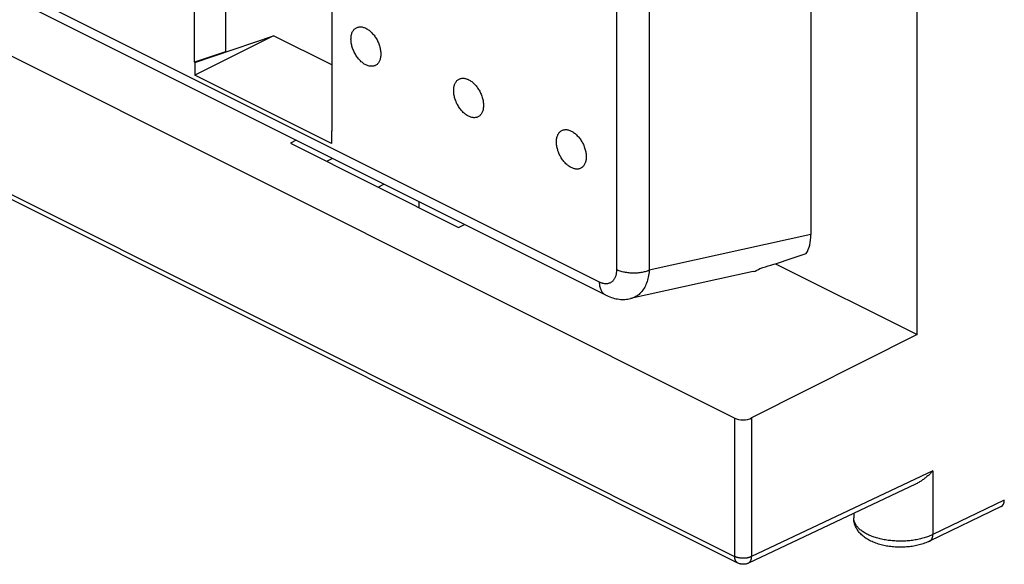
# Model space of a CAD drawing. Units: millimetres. Extents: x -72.8 to 6.7, y -4.9 to 70.
# Drawn here: x -35 to -14.7, y -4.9 to 6.4 of the extents above; entities that cross this region are included whole.
import ezdxf

# ---------------------------------------------------------------- set-up
doc = ezdxf.new("R2010")
doc.units = ezdxf.units.MM
doc.header["$LTSCALE"] = 16.335
doc.layers.get('0').update_dxf_attribs({"linetype": 'CONTINUOUS'})
for name, color, linetype in [('ASSI', 7, 'CONTINUOUS'), ('DRAFT', 7, 'CONTINUOUS'), ('RACCORDO', 7, 'CONTINUOUS')]:
    doc.layers.add(name, color=color, linetype=linetype)

msp = doc.modelspace()

# ---------------------------------------------------------------- linework, layer by layer
at = {"color": 7, "linetype": 'CONTINUOUS'}
for p, q in [((-20.242, -1.85), (-72.601, 24.33)), ((-29.769, 6.045), (-31.395, 5.232)), ((-31.395, 5.494), (-29.769, 6.045)), ((-28.561, 5.441), (-29.769, 6.045)), ((-30.759, 5.71), (-31.401, 5.497)), ((-31.395, 5.494), (-31.401, 5.497)), ((-31.395, 5.494), (-31.395, 5.232)), ((-28.567, 3.817), (-31.395, 5.232)), ((-28.567, 4.08), (-28.562, 4.081)), ((-28.561, 4.077), (-28.567, 4.08)), ((-28.567, 4.08), (-28.567, 3.817))]:
    msp.add_line(p, q, dxfattribs=at)
at = {"color": 253, "linetype": 'CONTINUOUS'}
msp.add_line((-72.601, 21.472), (-20.242, -4.707), dxfattribs=at)
at = {"layer": 'ASSI', "color": 7, "linetype": 'CONTINUOUS'}
for points in [[(-27.86, 5.443), (-27.876, 5.451), (-27.892, 5.461), (-27.908, 5.472), (-27.924, 5.483), (-27.939, 5.496), (-27.955, 5.509), (-27.97, 5.523), (-27.985, 5.538), (-27.999, 5.554), (-28.014, 5.57), (-28.027, 5.588), (-28.041, 5.605), (-28.053, 5.624), (-28.066, 5.643), (-28.077, 5.662), (-28.089, 5.682), (-28.099, 5.702), (-28.109, 5.723), (-28.118, 5.744), (-28.126, 5.765), (-28.134, 5.786), (-28.141, 5.808), (-28.147, 5.829), (-28.153, 5.85), (-28.157, 5.871), (-28.161, 5.893), (-28.164, 5.913), (-28.166, 5.934), (-28.167, 5.954), (-28.168, 5.974), (-28.167, 5.994), (-28.166, 6.013), (-28.164, 6.032), (-28.161, 6.049), (-28.157, 6.067), (-28.153, 6.083), (-28.147, 6.099), (-28.141, 6.115), (-28.134, 6.129), (-28.126, 6.142), (-28.118, 6.155), (-28.109, 6.167), (-28.099, 6.178), (-28.089, 6.187), (-28.077, 6.196), (-28.066, 6.204), (-28.053, 6.211), (-28.041, 6.216), (-28.027, 6.221), (-28.014, 6.224), (-27.999, 6.227), (-27.985, 6.228), (-27.97, 6.228), (-27.955, 6.227), (-27.939, 6.225), (-27.924, 6.222), (-27.908, 6.217), (-27.892, 6.212), (-27.876, 6.205), (-27.86, 6.198)], [(-27.86, 6.198), (-27.843, 6.189), (-27.827, 6.18), (-27.811, 6.169), (-27.795, 6.157), (-27.78, 6.145), (-27.764, 6.132), (-27.749, 6.117), (-27.734, 6.102), (-27.72, 6.087), (-27.705, 6.07), (-27.692, 6.053), (-27.678, 6.035), (-27.666, 6.017), (-27.653, 5.998), (-27.642, 5.978), (-27.63, 5.958), (-27.62, 5.938), (-27.61, 5.917), (-27.601, 5.897), (-27.593, 5.876), (-27.585, 5.854), (-27.578, 5.833), (-27.572, 5.812), (-27.566, 5.79), (-27.562, 5.769), (-27.558, 5.748), (-27.555, 5.727), (-27.553, 5.706), (-27.552, 5.686), (-27.551, 5.666), (-27.552, 5.647), (-27.553, 5.628), (-27.555, 5.609), (-27.558, 5.591), (-27.562, 5.574), (-27.566, 5.557), (-27.572, 5.541), (-27.578, 5.526), (-27.585, 5.512), (-27.593, 5.498), (-27.601, 5.485), (-27.61, 5.474), (-27.62, 5.463), (-27.63, 5.453), (-27.642, 5.444), (-27.653, 5.437), (-27.666, 5.43), (-27.678, 5.424), (-27.692, 5.42), (-27.705, 5.416), (-27.72, 5.414), (-27.734, 5.413), (-27.749, 5.413), (-27.764, 5.414), (-27.78, 5.416), (-27.795, 5.419), (-27.811, 5.423), (-27.827, 5.429), (-27.843, 5.435), (-27.86, 5.443)], [(-25.738, 4.382), (-25.754, 4.391), (-25.77, 4.4), (-25.786, 4.411), (-25.802, 4.422), (-25.818, 4.435), (-25.833, 4.448), (-25.849, 4.462), (-25.864, 4.477), (-25.878, 4.493), (-25.892, 4.51), (-25.906, 4.527), (-25.919, 4.545), (-25.932, 4.563), (-25.944, 4.582), (-25.956, 4.602), (-25.967, 4.622), (-25.978, 4.642), (-25.988, 4.662), (-25.997, 4.683), (-26.005, 4.704), (-26.013, 4.726), (-26.02, 4.747), (-26.026, 4.768), (-26.031, 4.79), (-26.036, 4.811), (-26.04, 4.832), (-26.043, 4.853), (-26.045, 4.873), (-26.046, 4.894), (-26.046, 4.914), (-26.046, 4.933), (-26.045, 4.952), (-26.043, 4.971), (-26.04, 4.989), (-26.036, 5.006), (-26.031, 5.023), (-26.026, 5.039), (-26.02, 5.054), (-26.013, 5.068), (-26.005, 5.082), (-25.997, 5.094), (-25.988, 5.106), (-25.978, 5.117), (-25.967, 5.127), (-25.956, 5.136), (-25.944, 5.143), (-25.932, 5.15), (-25.919, 5.156), (-25.906, 5.16), (-25.892, 5.164), (-25.878, 5.166), (-25.864, 5.167), (-25.849, 5.167), (-25.833, 5.166), (-25.818, 5.164), (-25.802, 5.161), (-25.786, 5.157), (-25.77, 5.151), (-25.754, 5.145), (-25.738, 5.137)], [(-25.738, 5.137), (-25.722, 5.128), (-25.706, 5.119), (-25.69, 5.108), (-25.674, 5.097), (-25.658, 5.084), (-25.643, 5.071), (-25.628, 5.057), (-25.613, 5.042), (-25.598, 5.026), (-25.584, 5.009), (-25.57, 4.992), (-25.557, 4.974), (-25.544, 4.956), (-25.532, 4.937), (-25.52, 4.918), (-25.509, 4.898), (-25.499, 4.877), (-25.489, 4.857), (-25.48, 4.836), (-25.471, 4.815), (-25.464, 4.794), (-25.457, 4.772), (-25.45, 4.751), (-25.445, 4.73), (-25.44, 4.708), (-25.437, 4.687), (-25.434, 4.666), (-25.432, 4.646), (-25.43, 4.625), (-25.43, 4.606), (-25.43, 4.586), (-25.432, 4.567), (-25.434, 4.548), (-25.437, 4.53), (-25.44, 4.513), (-25.445, 4.496), (-25.45, 4.48), (-25.457, 4.465), (-25.464, 4.451), (-25.471, 4.437), (-25.48, 4.425), (-25.489, 4.413), (-25.499, 4.402), (-25.509, 4.392), (-25.52, 4.384), (-25.532, 4.376), (-25.544, 4.369), (-25.557, 4.364), (-25.57, 4.359), (-25.584, 4.356), (-25.598, 4.353), (-25.613, 4.352), (-25.628, 4.352), (-25.643, 4.353), (-25.658, 4.355), (-25.674, 4.358), (-25.69, 4.363), (-25.706, 4.368), (-25.722, 4.375), (-25.738, 4.382)], [(-23.617, 3.321), (-23.633, 3.33), (-23.649, 3.34), (-23.665, 3.35), (-23.681, 3.362), (-23.697, 3.374), (-23.712, 3.388), (-23.727, 3.402), (-23.742, 3.417), (-23.757, 3.433), (-23.771, 3.449), (-23.785, 3.466), (-23.798, 3.484), (-23.811, 3.503), (-23.823, 3.522), (-23.835, 3.541), (-23.846, 3.561), (-23.856, 3.581), (-23.866, 3.602), (-23.875, 3.623), (-23.884, 3.644), (-23.892, 3.665), (-23.898, 3.686), (-23.905, 3.708), (-23.91, 3.729), (-23.915, 3.75), (-23.918, 3.771), (-23.921, 3.792), (-23.923, 3.813), (-23.925, 3.833), (-23.925, 3.853), (-23.925, 3.873), (-23.923, 3.892), (-23.921, 3.91), (-23.918, 3.928), (-23.915, 3.946), (-23.91, 3.962), (-23.905, 3.978), (-23.898, 3.993), (-23.892, 4.008), (-23.884, 4.021), (-23.875, 4.034), (-23.866, 4.046), (-23.856, 4.056), (-23.846, 4.066), (-23.835, 4.075), (-23.823, 4.083), (-23.811, 4.089), (-23.798, 4.095), (-23.785, 4.099), (-23.771, 4.103), (-23.757, 4.105), (-23.742, 4.106), (-23.727, 4.107), (-23.712, 4.106), (-23.697, 4.103), (-23.681, 4.1), (-23.665, 4.096), (-23.649, 4.091), (-23.633, 4.084), (-23.617, 4.076)], [(-23.617, 4.076), (-23.601, 4.068), (-23.585, 4.058), (-23.569, 4.048), (-23.553, 4.036), (-23.537, 4.024), (-23.522, 4.01), (-23.506, 3.996), (-23.492, 3.981), (-23.477, 3.965), (-23.463, 3.949), (-23.449, 3.932), (-23.436, 3.914), (-23.423, 3.895), (-23.411, 3.876), (-23.399, 3.857), (-23.388, 3.837), (-23.377, 3.817), (-23.368, 3.796), (-23.358, 3.775), (-23.35, 3.754), (-23.342, 3.733), (-23.335, 3.712), (-23.329, 3.69), (-23.324, 3.669), (-23.319, 3.648), (-23.315, 3.627), (-23.312, 3.606), (-23.31, 3.585), (-23.309, 3.565), (-23.309, 3.545), (-23.309, 3.525), (-23.31, 3.506), (-23.312, 3.488), (-23.315, 3.47), (-23.319, 3.452), (-23.324, 3.436), (-23.329, 3.42), (-23.335, 3.405), (-23.342, 3.39), (-23.35, 3.377), (-23.358, 3.364), (-23.368, 3.352), (-23.377, 3.342), (-23.388, 3.332), (-23.399, 3.323), (-23.411, 3.315), (-23.423, 3.309), (-23.436, 3.303), (-23.449, 3.298), (-23.463, 3.295), (-23.477, 3.293), (-23.492, 3.291), (-23.506, 3.291), (-23.522, 3.292), (-23.537, 3.294), (-23.553, 3.298), (-23.569, 3.302), (-23.585, 3.307), (-23.601, 3.314), (-23.617, 3.321)]]:
    msp.add_lwpolyline(points, dxfattribs=at)
at = {"layer": 'DRAFT', "color": 7, "linetype": 'CONTINUOUS'}
for p, q in [((-16.471, -0.124), (-16.471, 32.438)), ((-31.401, 5.497), (-31.401, 14.248)), ((-30.759, 13.106), (-30.759, 5.71)), ((-28.561, 12.828), (-28.561, 4.077)), ((-29.3, 3.886), (-29.42, 3.823)), ((-29.42, 3.823), (-25.946, 2.086)), ((-28.549, 3.511), (-28.67, 3.448)), ((-27.609, 2.917), (-27.486, 2.979)), ((-26.756, 2.491), (-26.756, 2.614)), ((-25.946, 2.086), (-25.824, 2.148)), ((-19.396, 1.338), (-16.471, -0.124))]:
    msp.add_line(p, q, dxfattribs=at)
at = {"layer": 'RACCORDO', "color": 7, "linetype": 'CONTINUOUS'}
for p, q in [((-20.177, -4.842), (-72.536, 21.337)), ((-18.667, 10.248), (-18.667, 1.939)), ((-22.902, 0.687), (-36.8, 7.636)), ((-19.859, 1.176), (-22.394, 0.616)), ((-16.471, -0.124), (-19.891, -1.848)), ((-16.508, -3.215), (-19.958, -4.845)), ((-17.783, -3.817), (-17.783, -3.909)), ((-14.738, -3.678), (-16.214, -4.391))]:
    msp.add_line(p, q, dxfattribs=at)
at = {"layer": 'RACCORDO', "color": 253, "linetype": 'CONTINUOUS'}
for p, q in [((-22.682, 8.796), (-22.682, 1.215)), ((-22.007, 8.781), (-22.007, 1.201)), ((-23.032, 0.957), (-36.93, 7.906)), ((-18.667, 1.939), (-22.007, 1.201)), ((-20.242, -1.85), (-20.242, -4.707)), ((-19.891, -1.848), (-19.891, -4.709)), ((-16.149, -2.941), (-19.891, -4.709)), ((-16.149, -2.941), (-16.149, -4.256)), ((-14.672, -3.543), (-16.149, -4.256))]:
    msp.add_line(p, q, dxfattribs=at)
for points in [[(-22.682, 1.215), (-22.682, 1.198), (-22.683, 1.181), (-22.685, 1.164), (-22.687, 1.148), (-22.689, 1.132), (-22.692, 1.116), (-22.696, 1.101), (-22.7, 1.087), (-22.705, 1.072), (-22.71, 1.059), (-22.716, 1.046), (-22.722, 1.033), (-22.729, 1.022), (-22.736, 1.01), (-22.744, 1), (-22.752, 0.99), (-22.761, 0.98), (-22.77, 0.972), (-22.78, 0.964), (-22.789, 0.956), (-22.8, 0.95), (-22.81, 0.944), (-22.822, 0.938), (-22.833, 0.934), (-22.845, 0.93), (-22.857, 0.927), (-22.869, 0.925), (-22.882, 0.924), (-22.894, 0.923), (-22.907, 0.923), (-22.921, 0.924), (-22.934, 0.925), (-22.948, 0.928), (-22.962, 0.931), (-22.975, 0.935), (-22.989, 0.939), (-23.003, 0.944), (-23.018, 0.95), (-23.032, 0.957)], [(-22.007, 1.201), (-22.027, 1.193), (-22.047, 1.186), (-22.067, 1.179), (-22.089, 1.173), (-22.111, 1.167), (-22.133, 1.162), (-22.156, 1.158), (-22.18, 1.154), (-22.203, 1.15), (-22.228, 1.147), (-22.252, 1.145), (-22.276, 1.144), (-22.301, 1.143), (-22.326, 1.142), (-22.35, 1.142), (-22.375, 1.143), (-22.4, 1.145), (-22.424, 1.147), (-22.448, 1.15), (-22.472, 1.153), (-22.496, 1.157), (-22.519, 1.161), (-22.541, 1.166), (-22.563, 1.172), (-22.585, 1.178), (-22.606, 1.184), (-22.626, 1.191), (-22.646, 1.199), (-22.664, 1.207), (-22.682, 1.215)], [(-22.007, 1.201), (-22.01, 1.165), (-22.015, 1.13), (-22.02, 1.096), (-22.026, 1.063), (-22.034, 1.031), (-22.042, 0.999), (-22.052, 0.968), (-22.062, 0.939), (-22.074, 0.91), (-22.086, 0.882), (-22.1, 0.856), (-22.114, 0.831), (-22.129, 0.807), (-22.145, 0.784), (-22.162, 0.762), (-22.18, 0.742), (-22.199, 0.723), (-22.218, 0.705), (-22.238, 0.689), (-22.259, 0.674), (-22.281, 0.66), (-22.303, 0.649), (-22.325, 0.638), (-22.349, 0.629), (-22.373, 0.622), (-22.394, 0.616)], [(-22.902, 0.687), (-22.904, 0.688), (-22.917, 0.696), (-22.931, 0.705), (-22.943, 0.715), (-22.955, 0.726), (-22.966, 0.738), (-22.976, 0.752), (-22.985, 0.766), (-22.994, 0.782), (-23.002, 0.798), (-23.009, 0.815), (-23.015, 0.833), (-23.02, 0.852), (-23.024, 0.872), (-23.027, 0.892), (-23.03, 0.913), (-23.031, 0.935), (-23.032, 0.957)], [(-16.149, -4.256), (-16.169, -4.265), (-16.191, -4.275), (-16.213, -4.284), (-16.235, -4.293), (-16.258, -4.301), (-16.282, -4.309), (-16.306, -4.317), (-16.33, -4.324), (-16.355, -4.331), (-16.38, -4.338), (-16.406, -4.344), (-16.432, -4.35), (-16.458, -4.356), (-16.484, -4.361), (-16.511, -4.366), (-16.539, -4.37), (-16.566, -4.374), (-16.594, -4.378), (-16.621, -4.381), (-16.649, -4.383), (-16.678, -4.386), (-16.706, -4.388), (-16.734, -4.389), (-16.763, -4.39), (-16.791, -4.391), (-16.82, -4.391), (-16.848, -4.391), (-16.877, -4.39), (-16.905, -4.389), (-16.934, -4.387), (-16.962, -4.385), (-16.99, -4.383), (-17.018, -4.38), (-17.046, -4.377), (-17.074, -4.374), (-17.101, -4.37), (-17.128, -4.365), (-17.155, -4.361), (-17.182, -4.355), (-17.208, -4.35), (-17.234, -4.344), (-17.259, -4.338), (-17.284, -4.331), (-17.309, -4.324), (-17.334, -4.316), (-17.358, -4.309), (-17.381, -4.3), (-17.404, -4.292), (-17.426, -4.283), (-17.448, -4.274), (-17.469, -4.264), (-17.49, -4.255), (-17.51, -4.245), (-17.53, -4.234), (-17.549, -4.224), (-17.567, -4.213), (-17.585, -4.201), (-17.602, -4.19), (-17.618, -4.178), (-17.634, -4.166), (-17.649, -4.154), (-17.663, -4.142), (-17.676, -4.129), (-17.689, -4.116), (-17.701, -4.103), (-17.712, -4.09), (-17.722, -4.077), (-17.732, -4.063), (-17.741, -4.05), (-17.749, -4.036), (-17.756, -4.022), (-17.762, -4.008), (-17.767, -3.994), (-17.772, -3.98), (-17.776, -3.966), (-17.779, -3.952), (-17.781, -3.938), (-17.782, -3.924), (-17.783, -3.909)], [(-16.214, -4.391), (-16.211, -4.389), (-16.205, -4.386), (-16.2, -4.382), (-16.194, -4.378), (-16.189, -4.374), (-16.185, -4.369), (-16.18, -4.363), (-16.176, -4.358), (-16.172, -4.352), (-16.168, -4.345), (-16.165, -4.339), (-16.162, -4.332), (-16.159, -4.324), (-16.157, -4.316), (-16.155, -4.309), (-16.153, -4.3), (-16.151, -4.292), (-16.15, -4.283), (-16.149, -4.274), (-16.149, -4.265), (-16.149, -4.256)], [(-20.177, -4.842), (-20.183, -4.839), (-20.188, -4.836), (-20.193, -4.832), (-20.198, -4.828), (-20.202, -4.824), (-20.206, -4.819), (-20.211, -4.814), (-20.214, -4.809), (-20.218, -4.803), (-20.222, -4.797), (-20.225, -4.791), (-20.228, -4.785), (-20.23, -4.778), (-20.233, -4.771), (-20.235, -4.764), (-20.236, -4.756), (-20.238, -4.749), (-20.239, -4.741), (-20.24, -4.733), (-20.241, -4.724), (-20.241, -4.716), (-20.242, -4.707)], [(-19.891, -4.709), (-19.898, -4.712), (-19.906, -4.715), (-19.914, -4.718), (-19.922, -4.721), (-19.93, -4.724), (-19.939, -4.727), (-19.947, -4.729), (-19.956, -4.731), (-19.965, -4.733), (-19.974, -4.735), (-19.984, -4.737), (-19.993, -4.739), (-20.003, -4.74), (-20.013, -4.741), (-20.022, -4.742), (-20.032, -4.743), (-20.042, -4.743), (-20.052, -4.744), (-20.062, -4.744), (-20.072, -4.744), (-20.082, -4.744), (-20.092, -4.743), (-20.102, -4.742), (-20.111, -4.742), (-20.121, -4.741), (-20.131, -4.739), (-20.14, -4.738), (-20.15, -4.736), (-20.159, -4.735), (-20.168, -4.733), (-20.177, -4.73), (-20.186, -4.728), (-20.195, -4.726), (-20.203, -4.723), (-20.211, -4.72), (-20.219, -4.717), (-20.227, -4.714), (-20.234, -4.711), (-20.242, -4.707)], [(-19.958, -4.845), (-19.956, -4.844), (-19.951, -4.841), (-19.946, -4.838), (-19.941, -4.834), (-19.936, -4.83), (-19.931, -4.826), (-19.927, -4.821), (-19.923, -4.816), (-19.919, -4.811), (-19.915, -4.805), (-19.912, -4.799), (-19.909, -4.793), (-19.906, -4.787), (-19.903, -4.78), (-19.901, -4.773), (-19.898, -4.766), (-19.897, -4.758), (-19.895, -4.75), (-19.894, -4.742), (-19.893, -4.734), (-19.892, -4.726), (-19.891, -4.717), (-19.891, -4.709)]]:
    msp.add_lwpolyline(points, dxfattribs=at)
at = {"layer": 'RACCORDO', "color": 7, "linetype": 'CONTINUOUS'}
for points in [[(-22.902, 0.687), (-22.884, 0.678), (-22.852, 0.664), (-22.821, 0.651), (-22.789, 0.64), (-22.757, 0.63), (-22.726, 0.622), (-22.694, 0.615), (-22.663, 0.609), (-22.631, 0.605), (-22.6, 0.602), (-22.569, 0.6), (-22.538, 0.6), (-22.508, 0.601), (-22.477, 0.603), (-22.448, 0.607), (-22.418, 0.611), (-22.394, 0.616)], [(-16.149, -2.941), (-16.161, -2.954), (-16.174, -2.968), (-16.187, -2.981), (-16.2, -2.994), (-16.213, -3.007), (-16.227, -3.02), (-16.241, -3.032), (-16.255, -3.045), (-16.269, -3.057), (-16.284, -3.069), (-16.298, -3.081), (-16.313, -3.093), (-16.328, -3.105), (-16.344, -3.116), (-16.359, -3.127), (-16.375, -3.138), (-16.391, -3.149), (-16.407, -3.159), (-16.423, -3.169), (-16.44, -3.179), (-16.457, -3.189), (-16.473, -3.198), (-16.491, -3.207), (-16.508, -3.215)], [(-16.214, -4.391), (-16.239, -4.403), (-16.265, -4.414), (-16.291, -4.424), (-16.318, -4.434), (-16.345, -4.444), (-16.373, -4.452), (-16.4, -4.461), (-16.429, -4.468), (-16.457, -4.475), (-16.486, -4.482), (-16.515, -4.488), (-16.544, -4.493), (-16.573, -4.498), (-16.602, -4.502), (-16.632, -4.505), (-16.661, -4.508), (-16.691, -4.511), (-16.721, -4.513), (-16.75, -4.514), (-16.78, -4.515), (-16.81, -4.516), (-16.84, -4.516), (-16.87, -4.515), (-16.899, -4.514), (-16.929, -4.512), (-16.958, -4.51), (-16.988, -4.507), (-17.017, -4.504), (-17.047, -4.5), (-17.076, -4.496), (-17.105, -4.491), (-17.133, -4.485), (-17.162, -4.479), (-17.19, -4.473), (-17.218, -4.466), (-17.246, -4.458), (-17.273, -4.45), (-17.3, -4.441), (-17.327, -4.431), (-17.353, -4.421), (-17.379, -4.411), (-17.405, -4.399), (-17.43, -4.388), (-17.454, -4.375), (-17.478, -4.362), (-17.501, -4.349), (-17.523, -4.335), (-17.544, -4.32), (-17.565, -4.305), (-17.585, -4.29), (-17.603, -4.274), (-17.621, -4.258), (-17.637, -4.242), (-17.653, -4.226), (-17.667, -4.209), (-17.681, -4.192), (-17.694, -4.175), (-17.706, -4.158), (-17.716, -4.141), (-17.726, -4.124), (-17.735, -4.107), (-17.744, -4.089), (-17.751, -4.071), (-17.758, -4.054), (-17.764, -4.036), (-17.769, -4.018), (-17.773, -4), (-17.777, -3.982), (-17.779, -3.964), (-17.781, -3.946), (-17.782, -3.927), (-17.783, -3.909)], [(-19.958, -4.845), (-19.968, -4.849), (-19.978, -4.853), (-19.989, -4.857), (-19.999, -4.86), (-20.01, -4.863), (-20.021, -4.865), (-20.032, -4.867), (-20.044, -4.868), (-20.055, -4.869), (-20.067, -4.869), (-20.078, -4.868), (-20.09, -4.868), (-20.101, -4.866), (-20.112, -4.864), (-20.123, -4.862), (-20.134, -4.859), (-20.145, -4.856), (-20.156, -4.852), (-20.167, -4.847), (-20.177, -4.842)]]:
    msp.add_lwpolyline(points, dxfattribs=at)
for centre, major_axis, ratio, start_param, end_param in [((-19.377, 2.307), (-0.448, 0.914), 0.601929, -2.778537, -2.254362), ((-17.21, 2.786), (4.262, 1.766), 0.130782, -2.253073, -1.997173), ((-20.223, 2.12), (-0.448, 0.914), 0.601929, -3.286858, -3.034438), ((-20.065, -1.758), (0.25, 0.004), 0.51061, -2.363578, -0.810234), ((-14.849, -3.454), (-0.112, 0.224), 0.612391, -3.150124, -2.25568)]:
    msp.add_ellipse(centre, major_axis=major_axis, ratio=ratio, start_param=start_param, end_param=end_param, dxfattribs=at)

doc.saveas('drawing.dxf')
